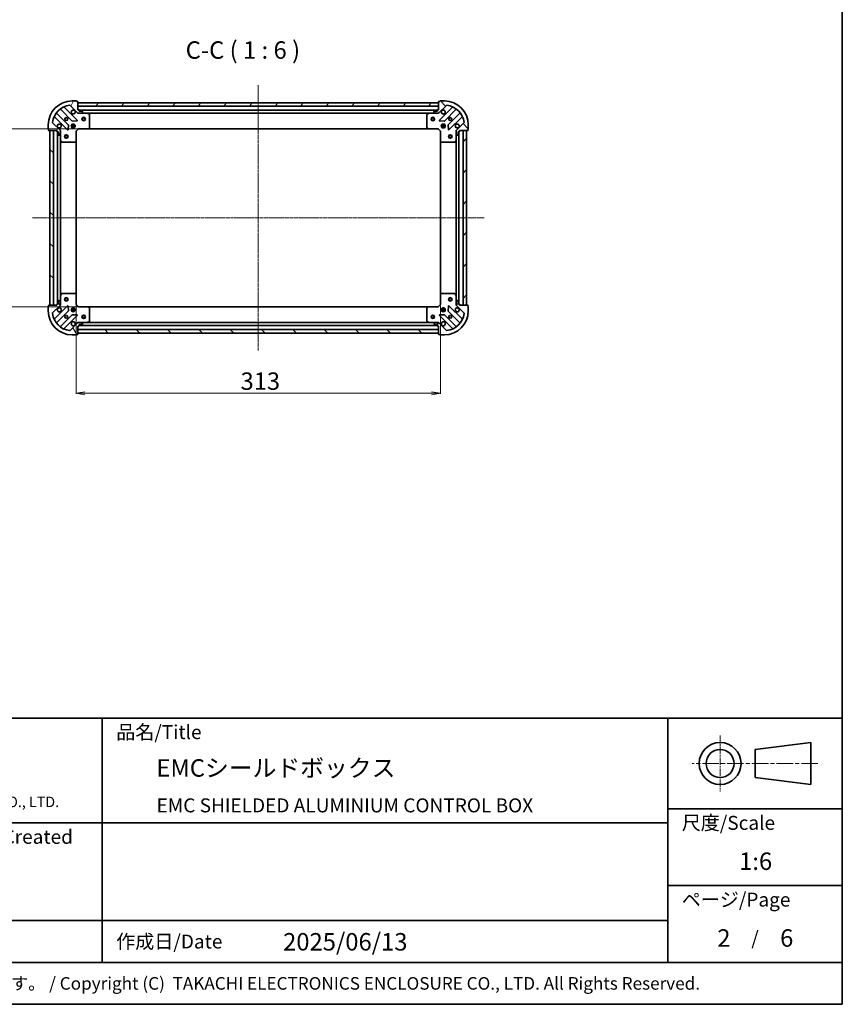
# Model space of a CAD drawing. Units: millimetres. Extents: x 7 to 7682, y 4 to 1690.
# Drawn here: x 1852 to 2559, y 4 to 850 of the extents above; entities that cross this region are included whole.
import ezdxf
from ezdxf.enums import TextEntityAlignment as Align

# ---------------------------------------------------------------- set-up
doc = ezdxf.new("R2010")
doc.units = ezdxf.units.MM
doc.header["$LTSCALE"] = 0.5
doc.linetypes.add('CHAIN', pattern=[0.3543, 0.2362, -0.0295, 0.0591, -0.0295])
doc.layers.get('Defpoints').update_dxf_attribs({"lineweight": 25})
for name, color, linetype, lineweight in [('Border (ISO)', 7, 'Continuous', 35), ('Centerline (ISO)', 131, 'Continuous', 18), ('Dimension (ISO)', 7, 'Continuous', 18), ('Hatch (ISO)', 1, 'Continuous', 18), ('Symbol (ISO)', 7, 'Continuous', 18), ('Title (ISO)', 7, 'Continuous', 35), ('Visible (ISO)', 7, 'Continuous', 35)]:
    doc.layers.add(name, color=color, linetype=linetype, lineweight=lineweight)
doc.styles.add('Note Text (TK)', font='MS PGothic.ttf')
doc.styles.add('Text Style40', font='MS PGothic.ttf')
doc.styles.add('Text Style67', font='arial.ttf')
doc.dimstyles.new('Default - Method 1b (TK)', dxfattribs={"dimscale": 0.5, "dimtxt": 2.5, "dimasz": 2.5, "dimexe": 1, "dimexo": 1.5, "dimgap": 1, "dimtad": 1, "dimdsep": 46, "dimtxsty": 'Note Text (TK)', "dimblk": 'OPEN', "dimcen": 0.09, "dimdle": 5, "dimclrd": 100, "dimclre": 100, "dimclrt": 7, "dimadec": 1, "dimazin": 1, "dimtfac": 1, "dimtmove": 0, "dimatfit": 3, "dimldrblk": 'OPEN', "dimfxl": 1, "dimtolj": 1, "dimlwd": -1, "dimlwe": -1, "dimarcsym": 0})
pattern_1 = [(45, (125.75, -41.5), (-13.47038, 13.47038), [])]
pattern_2 = [(135.0002, (125.75, -41.5), (-13.47033, -13.47043), [])]
pattern_3 = [(60, (125.75, -41.5), (-16.49778, 9.525), [])]

# ---------------------------------------------------------------- blocks, each defined once
blk = doc.blocks.new('Borders tk図枠')
at = {"layer": 'Border (ISO)'}
for p in [(405.5, 289), (14.5, 8)]:
    blk.add_line(p, (405.5, 8), dxfattribs=at)
blk = doc.blocks.new('Title Blocks コピー版 tk表題欄')
at = {"layer": 'Title (ISO)'}
for p, q in [((74.71, 245.05), (255.71, 245.05)), ((149.71, 245.05), (149.71, 210.05)), ((230.71, 245.05), (230.71, 210.05)), ((255.71, 245.05), (255.71, 204.05)), ((243.21, 240.55), (251.21, 241.55)), ((251.21, 235.55), (251.21, 241.55)), ((243.21, 240.55), (243.21, 236.55)), ((243.21, 236.55), (251.21, 235.55)), ((230.71, 232.05), (255.71, 232.05)), ((74.71, 230.05), (230.71, 230.05)), ((230.71, 221.05), (255.71, 221.05)), ((74.71, 216.05), (230.71, 216.05)), ((255.71, 210.05), (74.71, 210.05)), ((74.71, 204.05), (255.71, 204.05))]:
    blk.add_line(p, q, dxfattribs=at)
at = {"layer": 'Title (ISO)', "color": 4, "linetype": 'CHAIN', "lineweight": 18, "ltscale": 8.88956}
blk.add_line((238.21, 242.55), (238.21, 234.55), dxfattribs=at)
at = {"layer": 'Title (ISO)', "color": 4, "linetype": 'CHAIN', "lineweight": 18, "ltscale": 20.001633}
blk.add_line((252.21, 238.55), (234.21, 238.55), dxfattribs=at)
at = {"layer": 'Title (ISO)'}
for radius in [3, 2]:
    blk.add_circle((238.21, 238.55), radius, dxfattribs=at)
at = {"layer": 'Title (ISO)', "color": 1, "char_height": 2, "line_spacing_factor": 1.5, "style": 'Note Text (TK)'}
for s, insert, attachment_point in [('\\fＭＳ Ｐゴシック|b0|i0;{\\H2.0000;品名/Title}', (151.71, 243.05), 4), ('\\fＭＳ Ｐゴシック|b0|i0;{\\H2.0000;尺度/Scale}', (232.71, 230.05), 4), ('\\fＭＳ Ｐゴシック|b0|i0;{\\H2.0000;製図/Created}', (137.21, 228.05), 5), ('\\fＭＳ Ｐゴシック|b0|i0;{\\H2.0000;ページ/Page}', (232.71, 219.05), 4), ('\\fＭＳ Ｐゴシック|b0|i0;{\\H2.0000;作成日/Date}', (151.71, 213.05), 4)]:
    blk.add_mtext(s, dxfattribs=dict(at, insert=insert, attachment_point=attachment_point))
at = {"layer": 'Title (ISO)', "color": 7, "line_spacing_factor": 1.5, "style": 'Note Text (TK)'}
for s, insert, char_height, attachment_point in [('\\fArial|b0|i0;{\\H1.4986;TAKACHI ELECTRONICS ENCLOSURE CO., LTD.}', (99.74, 233.05), 1.4986, 4), ('\\fＭＳ Ｐゴシック|b0|i0;{\\H2.0000;/}', (243.21, 213.55), 2, 5), ('\\fMS PGothic|b0|i0;{\\H1.8000;本図面の著作権は株式会社タカチ電機工業に帰属します。 / Copyright (C)\xa0 TAKACHI ELECTRONICS ENCLOSURE CO., LTD. All Rights Reserved.}', (77.71, 207.05), 1.8, 4)]:
    blk.add_mtext(s, dxfattribs=dict(at, insert=insert, char_height=char_height, attachment_point=attachment_point))
at = {"layer": 'Title (ISO)', "color": 7}
for tag, p, height, style in [('<品名>_001', (157.47, 236.67), 2.5, 'Note Text (TK)'), ('<Title>_001', (157.49, 231.55), 2, 'Text Style67'), ('<型番>_001', (157.66, 219.99), 3, 'Text Style40'), ('作成日_001', (175.63, 211.78), 2.5, 'Note Text (TK)'), ('<ページ_No.>_001', (237.95, 212.3), 2.5, 'Note Text (TK)'), ('<総ページ数>_001', (246.8, 212.3), 2.5, 'Note Text (TK)')]:
    blk.add_attdef(tag, p, '', height=height, dxfattribs=dict(at, style=style))
at = {"layer": 'Title (ISO)', "color": 7, "style": 'Note Text (TK)'}
for tag, p in [('<尺度>', (243.21, 224.55)), ('<部品サイズ>', (112.21, 213.05))]:
    blk.add_attdef(tag, text='', height=2.5, dxfattribs=at).set_placement(p, align=Align.MIDDLE_CENTER)
blk = doc.blocks.new('_Open')
at = {"color": 0, "linetype": 'ByBlock', "lineweight": -2}
for p, q in [((-1, 0.17), (0, 0)), ((-1, -0.17), (0, 0)), ((0, 0), (-1, 0))]:
    blk.add_line(p, q, dxfattribs=at)
blk = doc.blocks.new('*D39')
at = {"layer": 'Defpoints', "color": 0}
for p in [(1828.14, 756.48), (1902.33, 756.48), (1902.33, 603.48)]:
    blk.add_point(p, dxfattribs=at)
at = {"layer": 'Dimension (ISO)', "color": 100}
for p, q in [((1901.58, 756.48), (1827.64, 756.48)), ((1828.14, 610.98), (1828.14, 748.98)), ((1901.58, 603.48), (1827.64, 603.48))]:
    blk.add_line(p, q, dxfattribs=at)
at = {"layer": 'Dimension (ISO)', "color": 100, "xscale": 7.5, "yscale": 7.5, "zscale": 7.5}
for p, rotation in [((1828.14, 756.48), 90), ((1828.14, 603.48), 270)]:
    blk.add_blockref('_Open', p, dxfattribs=dict(at, rotation=rotation))
at = {"layer": 'Dimension (ISO)', "color": 7, "insert": (1817.67, 665.38), "char_height": 1.25, "attachment_point": 4, "rotation": 90, "style": 'Note Text (TK)'}
blk.add_mtext('\\A1;\\fMS PGothic|b0|i0;{\\H14.9400;153', dxfattribs=at)
blk = doc.blocks.new('*D40')
at = {"layer": 'Defpoints', "color": 0}
for p in [(1900.33, 605.48), (2213.33, 605.48), (2213.33, 529.2)]:
    blk.add_point(p, dxfattribs=at)
at = {"layer": 'Dimension (ISO)', "color": 100}
for p, q in [((1900.33, 604.73), (1900.33, 528.7)), ((2213.33, 604.73), (2213.33, 528.7)), ((1907.83, 529.2), (2205.83, 529.2))]:
    blk.add_line(p, q, dxfattribs=at)
at = {"layer": 'Dimension (ISO)', "color": 100, "xscale": 7.5, "yscale": 7.5, "zscale": 7.5, "rotation": 180}
blk.add_blockref('_Open', (1900.33, 529.2), dxfattribs=at)
at = {"layer": 'Dimension (ISO)', "color": 100, "xscale": 7.5, "yscale": 7.5, "zscale": 7.5}
blk.add_blockref('_Open', (2213.33, 529.2), dxfattribs=at)
at = {"layer": 'Dimension (ISO)', "color": 7, "insert": (2041.64, 539.67), "char_height": 1.25, "attachment_point": 4, "style": 'Note Text (TK)'}
blk.add_mtext('\\A1;\\fMS PGothic|b0|i0;{\\H14.9400;313', dxfattribs=at)

msp = doc.modelspace()

# ---------------------------------------------------------------- hatches: boundary and pattern name
at = {"layer": 'Hatch (ISO)'}
h = msp.add_hatch(dxfattribs=at)
h.set_pattern_fill('ANSI31', color=256, scale=152.4, angle=14.9999778, style=0)
h.set_pattern_definition(pattern_3)
edge = h.paths.add_edge_path()
edge.add_ellipse((1902.2481, 770.9771), major_axis=(0.7071, -0.7071), ratio=1, start_angle=270, end_angle=315)
edge.add_line((1902.2481, 769.9771), (1904.6267, 769.9771))
edge.add_ellipse((1904.6267, 770.4771), major_axis=(0.5, 0), ratio=1, start_angle=270, end_angle=315)
edge.add_line((1904.9803, 770.1235), (1905.6874, 770.8306))
edge.add_ellipse((1905.3338, 771.1842), major_axis=(0.3536, 0.3536), ratio=1, start_angle=270, end_angle=315)
edge.add_line((1905.8338, 771.1842), (1905.8338, 771.3771))
edge.add_ellipse((1905.5338, 771.3771), major_axis=(0, 0.3), ratio=1, start_angle=270, end_angle=360)
edge.add_line((1905.5338, 771.6771), (1902.8338, 771.6771))
edge.add_line((1902.8338, 771.6771), (1902.8338, 772.6771))
edge.add_ellipse((1902.5338, 772.6771), major_axis=(0, 0.3), ratio=1, start_angle=270, end_angle=360)
edge.add_line((1902.5338, 772.9771), (1901.8338, 772.9771))
edge.add_line((1901.8338, 772.9771), (1901.8338, 779.8771))
edge.add_ellipse((1901.5338, 779.8771), major_axis=(0, 0.3), ratio=1, start_angle=270, end_angle=360)
edge.add_line((1901.5338, 780.1771), (1900.8338, 780.1771))
edge.add_ellipse((1900.5338, 780.1771), major_axis=(0, 0.3), ratio=1, start_angle=270, end_angle=360)
edge.add_line((1900.5338, 780.4771), (1896.8338, 780.4771))
edge.add_ellipse((1896.8338, 759.9771), major_axis=(-20.5, 0), ratio=1, start_angle=270, end_angle=360)
edge.add_line((1876.3338, 759.9771), (1876.3338, 756.2771))
edge.add_ellipse((1876.6338, 756.2771), major_axis=(0, -0.3), ratio=1, start_angle=270, end_angle=360)
edge.add_line((1876.6338, 755.9771), (1876.6338, 755.2771))
edge.add_ellipse((1876.9338, 755.2771), major_axis=(0, -0.3), ratio=1, start_angle=270, end_angle=360)
edge.add_line((1876.9338, 754.9771), (1883.8338, 754.9771))
edge.add_line((1883.8338, 754.9771), (1883.8338, 754.2771))
edge.add_ellipse((1884.1338, 754.2771), major_axis=(0, -0.3), ratio=1, start_angle=270, end_angle=360)
edge.add_line((1884.1338, 753.9771), (1885.1338, 753.9771))
edge.add_line((1885.1338, 753.9771), (1885.1338, 751.2771))
edge.add_ellipse((1885.4338, 751.2771), major_axis=(0, -0.3), ratio=1, start_angle=270, end_angle=360)
edge.add_line((1885.4338, 750.9771), (1885.6267, 750.9771))
edge.add_ellipse((1885.6267, 751.4771), major_axis=(0.5, 0), ratio=1, start_angle=270, end_angle=315)
edge.add_line((1885.9803, 751.1235), (1886.6874, 751.8306))
edge.add_ellipse((1886.3338, 752.1842), major_axis=(0.3536, 0.3536), ratio=1, start_angle=270, end_angle=315)
edge.add_line((1886.8338, 752.1842), (1886.8338, 754.5629))
edge.add_ellipse((1885.8338, 754.5629), major_axis=(0, 1), ratio=1, start_angle=270, end_angle=315)
edge.add_line((1886.541, 755.27), (1880.1114, 761.6995))
edge.add_ellipse((1880.465, 762.0531), major_axis=(-0.3536, 0.3536), ratio=1, start_angle=37.7720347, end_angle=90, ccw=False)
edge.add_ellipse((1896.8338, 759.9771), major_axis=(2.1389, 16.8649), ratio=1, start_angle=14.4559307, end_angle=90, ccw=False)
edge.add_ellipse((1894.7579, 776.346), major_axis=(0.496, 0.0629), ratio=1, start_angle=37.7720347, end_angle=90, ccw=False)
edge.add_line((1895.1114, 776.6995), (1901.541, 770.27))
h = msp.add_hatch(dxfattribs=at)
h.set_pattern_fill('ANSI31', color=256, scale=152.4, angle=14.9999778, style=0)
h.set_pattern_definition(pattern_3)
h.paths.add_polyline_path([(1901.8338, 778.9771), (1901.8338, 775.9771), (2211.8338, 775.9771), (2211.8338, 778.9771)])
h = msp.add_hatch(dxfattribs=at)
h.set_pattern_fill('ANSI31', color=256, scale=152.4, angle=90.0002105, style=0)
h.set_pattern_definition(pattern_2)
edge = h.paths.add_edge_path()
edge.add_ellipse((2227.8338, 754.5629), major_axis=(-0.7071, -0.7071), ratio=1, start_angle=270, end_angle=315)
edge.add_line((2226.8338, 754.5629), (2226.8338, 752.1842))
edge.add_ellipse((2227.3338, 752.1842), major_axis=(0, -0.5), ratio=1, start_angle=270, end_angle=315)
edge.add_line((2226.9803, 751.8306), (2227.6874, 751.1235))
edge.add_ellipse((2228.041, 751.4771), major_axis=(0.3536, -0.3536), ratio=1, start_angle=270, end_angle=315)
edge.add_line((2228.041, 750.9771), (2228.2338, 750.9771))
edge.add_ellipse((2228.2338, 751.2771), major_axis=(0.3, 0), ratio=1, start_angle=270, end_angle=360)
edge.add_line((2228.5338, 751.2771), (2228.5338, 753.9771))
edge.add_line((2228.5338, 753.9771), (2229.5338, 753.9771))
edge.add_ellipse((2229.5338, 754.2771), major_axis=(0.3, 0), ratio=1, start_angle=270, end_angle=360)
edge.add_line((2229.8338, 754.2771), (2229.8338, 754.9771))
edge.add_line((2229.8338, 754.9771), (2236.7338, 754.9771))
edge.add_ellipse((2236.7338, 755.2771), major_axis=(0.3, 0), ratio=1, start_angle=270, end_angle=360)
edge.add_line((2237.0338, 755.2771), (2237.0338, 755.9771))
edge.add_ellipse((2237.0338, 756.2771), major_axis=(0.3, 0), ratio=1, start_angle=270, end_angle=360)
edge.add_line((2237.3338, 756.2771), (2237.3338, 759.9771))
edge.add_ellipse((2216.8338, 759.9771), major_axis=(0, 20.5), ratio=1, start_angle=270, end_angle=360)
edge.add_line((2216.8338, 780.4771), (2213.1338, 780.4771))
edge.add_ellipse((2213.1338, 780.1771), major_axis=(-0.3, 0), ratio=1, start_angle=270, end_angle=360)
edge.add_line((2212.8338, 780.1771), (2212.1338, 780.1771))
edge.add_ellipse((2212.1338, 779.8771), major_axis=(-0.3, 0), ratio=1, start_angle=270, end_angle=360)
edge.add_line((2211.8338, 779.8771), (2211.8338, 772.9771))
edge.add_line((2211.8338, 772.9771), (2211.1338, 772.9771))
edge.add_ellipse((2211.1338, 772.6771), major_axis=(-0.3, 0), ratio=1, start_angle=270, end_angle=360)
edge.add_line((2210.8338, 772.6771), (2210.8338, 771.6771))
edge.add_line((2210.8338, 771.6771), (2208.1338, 771.6771))
edge.add_ellipse((2208.1338, 771.3771), major_axis=(-0.3, 0), ratio=1, start_angle=270, end_angle=360)
edge.add_line((2207.8338, 771.3771), (2207.8338, 771.1842))
edge.add_ellipse((2208.3338, 771.1842), major_axis=(0, -0.5), ratio=1, start_angle=270, end_angle=315)
edge.add_line((2207.9803, 770.8306), (2208.6874, 770.1235))
edge.add_ellipse((2209.041, 770.4771), major_axis=(0.3536, -0.3536), ratio=1, start_angle=270, end_angle=315)
edge.add_line((2209.041, 769.9771), (2211.4196, 769.9771))
edge.add_ellipse((2211.4196, 770.9771), major_axis=(1, 0), ratio=1, start_angle=270, end_angle=315)
edge.add_line((2212.1267, 770.27), (2218.5563, 776.6995))
edge.add_ellipse((2218.9098, 776.346), major_axis=(0.3536, 0.3536), ratio=1, start_angle=37.7720347, end_angle=90, ccw=False)
edge.add_ellipse((2216.8338, 759.9771), major_axis=(16.8649, -2.1389), ratio=1, start_angle=14.4559307, end_angle=90, ccw=False)
edge.add_ellipse((2233.2027, 762.0531), major_axis=(0.0629, -0.496), ratio=1, start_angle=37.7720347, end_angle=90, ccw=False)
edge.add_line((2233.5563, 761.6995), (2227.1267, 755.27))
h = msp.add_hatch(dxfattribs=at)
h.set_pattern_fill('ANSI31', color=256, scale=152.4, angle=90.0002105, style=0)
h.set_pattern_definition(pattern_2)
h.paths.add_polyline_path([(1877.8338, 604.9771), (1880.8338, 604.9771), (1880.8338, 754.9771), (1877.8338, 754.9771)])
h = msp.add_hatch(dxfattribs=at)
h.set_pattern_fill('ANSI31', color=256, scale=152.4, style=0)
h.set_pattern_definition(pattern_1)
h.paths.add_polyline_path([(2235.8338, 754.9771), (2232.8338, 754.9771), (2232.8338, 604.9771), (2235.8338, 604.9771)])
h = msp.add_hatch(dxfattribs=at)
h.set_pattern_fill('ANSI31', color=256, scale=152.4, angle=75.0001754, style=0)
h.set_pattern_definition([(120.0002, (125.75, -41.5), (-16.49775, -9.52505), [])])
edge = h.paths.add_edge_path()
edge.add_ellipse((1885.8338, 605.3913), major_axis=(0.7071, 0.7071), ratio=1, start_angle=270, end_angle=315)
edge.add_line((1886.8338, 605.3913), (1886.8338, 607.77))
edge.add_ellipse((1886.3338, 607.77), major_axis=(0, 0.5), ratio=1, start_angle=270, end_angle=315)
edge.add_line((1886.6874, 608.1235), (1885.9803, 608.8306))
edge.add_ellipse((1885.6267, 608.4771), major_axis=(-0.3536, 0.3536), ratio=1, start_angle=270, end_angle=315)
edge.add_line((1885.6267, 608.9771), (1885.4338, 608.9771))
edge.add_ellipse((1885.4338, 608.6771), major_axis=(-0.3, 0), ratio=1, start_angle=270, end_angle=360)
edge.add_line((1885.1338, 608.6771), (1885.1338, 605.9771))
edge.add_line((1885.1338, 605.9771), (1884.1338, 605.9771))
edge.add_ellipse((1884.1338, 605.6771), major_axis=(-0.3, 0), ratio=1, start_angle=270, end_angle=360)
edge.add_line((1883.8338, 605.6771), (1883.8338, 604.9771))
edge.add_line((1883.8338, 604.9771), (1876.9338, 604.9771))
edge.add_ellipse((1876.9338, 604.6771), major_axis=(-0.3, 0), ratio=1, start_angle=270, end_angle=360)
edge.add_line((1876.6338, 604.6771), (1876.6338, 603.9771))
edge.add_ellipse((1876.6338, 603.6771), major_axis=(-0.3, 0), ratio=1, start_angle=270, end_angle=360)
edge.add_line((1876.3338, 603.6771), (1876.3338, 599.9771))
edge.add_ellipse((1896.8338, 599.9771), major_axis=(0, -20.5), ratio=1, start_angle=270, end_angle=360)
edge.add_line((1896.8338, 579.4771), (1900.5338, 579.4771))
edge.add_ellipse((1900.5338, 579.7771), major_axis=(0.3, 0), ratio=1, start_angle=270, end_angle=360)
edge.add_line((1900.8338, 579.7771), (1901.5338, 579.7771))
edge.add_ellipse((1901.5338, 580.0771), major_axis=(0.3, 0), ratio=1, start_angle=270, end_angle=360)
edge.add_line((1901.8338, 580.0771), (1901.8338, 586.9771))
edge.add_line((1901.8338, 586.9771), (1902.5338, 586.9771))
edge.add_ellipse((1902.5338, 587.2771), major_axis=(0.3, 0), ratio=1, start_angle=270, end_angle=360)
edge.add_line((1902.8338, 587.2771), (1902.8338, 588.2771))
edge.add_line((1902.8338, 588.2771), (1905.5338, 588.2771))
edge.add_ellipse((1905.5338, 588.5771), major_axis=(0.3, 0), ratio=1, start_angle=270, end_angle=360)
edge.add_line((1905.8338, 588.5771), (1905.8338, 588.77))
edge.add_ellipse((1905.3338, 588.77), major_axis=(0, 0.5), ratio=1, start_angle=270, end_angle=315)
edge.add_line((1905.6874, 589.1235), (1904.9803, 589.8306))
edge.add_ellipse((1904.6267, 589.4771), major_axis=(-0.3536, 0.3536), ratio=1, start_angle=270, end_angle=315)
edge.add_line((1904.6267, 589.9771), (1902.2481, 589.9771))
edge.add_ellipse((1902.2481, 588.9771), major_axis=(-1, 0), ratio=1, start_angle=270, end_angle=315)
edge.add_line((1901.541, 589.6842), (1895.1114, 583.2546))
edge.add_ellipse((1894.7579, 583.6082), major_axis=(-0.3536, -0.3536), ratio=1, start_angle=37.7720347, end_angle=90, ccw=False)
edge.add_ellipse((1896.8338, 599.9771), major_axis=(-16.8649, 2.1389), ratio=1, start_angle=14.4559307, end_angle=90, ccw=False)
edge.add_ellipse((1880.465, 597.9011), major_axis=(-0.0629, 0.496), ratio=1, start_angle=37.7720347, end_angle=90, ccw=False)
edge.add_line((1880.1114, 598.2546), (1886.541, 604.6842))
h = msp.add_hatch(dxfattribs=at)
h.set_pattern_fill('ANSI31', color=256, scale=152.4, style=0)
h.set_pattern_definition(pattern_1)
edge = h.paths.add_edge_path()
edge.add_ellipse((2211.4196, 588.9771), major_axis=(-0.7071, 0.7071), ratio=1, start_angle=270, end_angle=315)
edge.add_line((2211.4196, 589.9771), (2209.041, 589.9771))
edge.add_ellipse((2209.041, 589.4771), major_axis=(-0.5, 0), ratio=1, start_angle=270, end_angle=315)
edge.add_line((2208.6874, 589.8306), (2207.9803, 589.1235))
edge.add_ellipse((2208.3338, 588.77), major_axis=(-0.3536, -0.3536), ratio=1, start_angle=270, end_angle=315)
edge.add_line((2207.8338, 588.77), (2207.8338, 588.5771))
edge.add_ellipse((2208.1338, 588.5771), major_axis=(0, -0.3), ratio=1, start_angle=270, end_angle=360)
edge.add_line((2208.1338, 588.2771), (2210.8338, 588.2771))
edge.add_line((2210.8338, 588.2771), (2210.8338, 587.2771))
edge.add_ellipse((2211.1338, 587.2771), major_axis=(0, -0.3), ratio=1, start_angle=270, end_angle=360)
edge.add_line((2211.1338, 586.9771), (2211.8338, 586.9771))
edge.add_line((2211.8338, 586.9771), (2211.8338, 580.0771))
edge.add_ellipse((2212.1338, 580.0771), major_axis=(0, -0.3), ratio=1, start_angle=270, end_angle=360)
edge.add_line((2212.1338, 579.7771), (2212.8338, 579.7771))
edge.add_ellipse((2213.1338, 579.7771), major_axis=(0, -0.3), ratio=1, start_angle=270, end_angle=360)
edge.add_line((2213.1338, 579.4771), (2216.8338, 579.4771))
edge.add_ellipse((2216.8338, 599.9771), major_axis=(20.5, 0), ratio=1, start_angle=270, end_angle=360)
edge.add_line((2237.3338, 599.9771), (2237.3338, 603.6771))
edge.add_ellipse((2237.0338, 603.6771), major_axis=(0, 0.3), ratio=1, start_angle=270, end_angle=360)
edge.add_line((2237.0338, 603.9771), (2237.0338, 604.6771))
edge.add_ellipse((2236.7338, 604.6771), major_axis=(0, 0.3), ratio=1, start_angle=270, end_angle=360)
edge.add_line((2236.7338, 604.9771), (2229.8338, 604.9771))
edge.add_line((2229.8338, 604.9771), (2229.8338, 605.6771))
edge.add_ellipse((2229.5338, 605.6771), major_axis=(0, 0.3), ratio=1, start_angle=270, end_angle=360)
edge.add_line((2229.5338, 605.9771), (2228.5338, 605.9771))
edge.add_line((2228.5338, 605.9771), (2228.5338, 608.6771))
edge.add_ellipse((2228.2338, 608.6771), major_axis=(0, 0.3), ratio=1, start_angle=270, end_angle=360)
edge.add_line((2228.2338, 608.9771), (2228.041, 608.9771))
edge.add_ellipse((2228.041, 608.4771), major_axis=(-0.5, 0), ratio=1, start_angle=270, end_angle=315)
edge.add_line((2227.6874, 608.8306), (2226.9803, 608.1235))
edge.add_ellipse((2227.3338, 607.77), major_axis=(-0.3536, -0.3536), ratio=1, start_angle=270, end_angle=315)
edge.add_line((2226.8338, 607.77), (2226.8338, 605.3913))
edge.add_ellipse((2227.8338, 605.3913), major_axis=(0, -1), ratio=1, start_angle=270, end_angle=315)
edge.add_line((2227.1267, 604.6842), (2233.5563, 598.2546))
edge.add_ellipse((2233.2027, 597.9011), major_axis=(0.3536, -0.3536), ratio=1, start_angle=37.7720347, end_angle=90, ccw=False)
edge.add_ellipse((2216.8338, 599.9771), major_axis=(-2.1389, -16.8649), ratio=1, start_angle=14.4559307, end_angle=90, ccw=False)
edge.add_ellipse((2218.9098, 583.6082), major_axis=(-0.496, -0.0629), ratio=1, start_angle=37.7720347, end_angle=90, ccw=False)
edge.add_line((2218.5563, 583.2546), (2212.1267, 589.6842))
h = msp.add_hatch(dxfattribs=at)
h.set_pattern_fill('ANSI31', color=256, scale=152.4, angle=90.0002105, style=0)
h.set_pattern_definition(pattern_2)
h.paths.add_polyline_path([(2211.8338, 580.9771), (2211.8338, 583.9771), (1901.8338, 583.9771), (1901.8338, 580.9771)])

# ---------------------------------------------------------------- linework, layer by layer
at = {"layer": 'Centerline (ISO)', "linetype": 'CHAIN', "ltscale": 23.990969}
for p, q in [((2056.8338, 793.9771), (2056.8338, 565.9771)), ((1862.8338, 679.9771), (2250.8338, 679.9771))]:
    msp.add_line(p, q, dxfattribs=at)
at = {"layer": 'Visible (ISO)'}
for p, q in [((1900.5338, 780.4771), (1896.8338, 780.4771)), ((1901.5338, 780.1771), (1900.8338, 780.1771)), ((1901.8338, 772.9771), (1901.8338, 779.8771)), ((1901.8338, 778.9771), (1901.8338, 775.9771)), ((2211.8338, 778.9771), (1901.8338, 778.9771)), ((2211.8338, 779.8771), (2211.8338, 772.9771)), ((2211.8338, 775.9771), (2211.8338, 778.9771)), ((2212.8338, 780.1771), (2212.1338, 780.1771)), ((2216.8338, 780.4771), (2213.1338, 780.4771)), ((1886.7351, 773.326), (1896.7908, 763.2704)), ((1901.1447, 763.8663), (1889.9406, 775.0703)), ((1895.1114, 776.6995), (1901.541, 770.27)), ((1901.8338, 775.9771), (2211.8338, 775.9771)), ((1902.5338, 772.9771), (1901.8338, 772.9771)), ((1902.8338, 771.6771), (1902.8338, 772.6771)), ((2210.8338, 772.4771), (1902.8338, 772.4771)), ((1905.5338, 771.6771), (1902.8338, 771.6771)), ((1904.9803, 770.1235), (1905.6874, 770.8306)), ((1905.8338, 771.1842), (1905.8338, 771.3771)), ((2207.8338, 771.3771), (2207.8338, 771.1842)), ((2207.9803, 770.8306), (2208.6874, 770.1235)), ((2210.8338, 771.6771), (2208.1338, 771.6771)), ((2210.8338, 772.6771), (2210.8338, 771.6771)), ((2211.8338, 772.9771), (2211.1338, 772.9771)), ((2212.1267, 770.27), (2218.5563, 776.6995)), ((2223.7271, 775.0703), (2212.523, 763.8663)), ((2216.8769, 763.2704), (2226.9326, 773.326)), ((1881.7406, 766.8703), (1892.9447, 755.6663)), ((1893.5405, 760.0202), (1883.4849, 770.0758)), ((1897.016, 763.1828), (1900.9456, 763.3544)), ((1901.8338, 769.9771), (1901.8338, 770.0669)), ((1901.8338, 769.9771), (1901.8338, 769.6268)), ((1902.2479, 769.9771), (1901.8338, 769.9771)), ((1902.2481, 769.9771), (1904.6267, 769.9771)), ((1909.763, 769.9771), (1904.6267, 769.9771)), ((1909.763, 769.9771), (2203.9047, 769.9771)), ((1911.668, 769.06), (1909.8972, 769.9454)), ((1911.8338, 757.5953), (1911.8338, 768.7917)), ((2201.8338, 768.7917), (2201.8338, 757.5953)), ((2203.7705, 769.9454), (2201.9997, 769.06)), ((2209.041, 769.9771), (2203.9047, 769.9771)), ((2209.041, 769.9771), (2211.4196, 769.9771)), ((2211.8338, 769.9771), (2211.4198, 769.9771)), ((2211.8338, 770.0669), (2211.8338, 769.9771)), ((2211.8338, 769.6268), (2211.8338, 769.9771)), ((2212.7221, 763.3544), (2216.6517, 763.1828)), ((2230.1828, 770.0758), (2220.1272, 760.0202)), ((2220.723, 755.6663), (2231.9271, 766.8703)), ((1876.3338, 759.9771), (1876.3338, 756.2771)), ((1876.6338, 755.9771), (1876.6338, 755.2771)), ((1876.9338, 754.9771), (1883.8338, 754.9771)), ((1880.8338, 754.9771), (1877.8338, 754.9771)), ((1877.8338, 754.9771), (1877.8338, 604.9771)), ((1886.541, 755.27), (1880.1114, 761.6995)), ((1880.8338, 604.9771), (1880.8338, 754.9771)), ((1883.8338, 754.9771), (1883.8338, 754.2771)), ((1884.1338, 753.9771), (1885.1338, 753.9771)), ((1884.3338, 753.9771), (1884.3338, 605.9771)), ((1885.1338, 753.9771), (1885.1338, 751.2771)), ((1886.744, 754.9771), (1886.8338, 754.9771)), ((1887.1841, 754.9771), (1886.8338, 754.9771)), ((1886.8338, 754.9771), (1886.8338, 754.563)), ((1886.8338, 752.1842), (1886.8338, 754.5629)), ((1893.4565, 755.8653), (1893.6281, 759.795)), ((1896.1945, 759.4271), (1899.4732, 759.4271)), ((1896.1945, 758.5271), (1899.4732, 758.5271)), ((1896.8338, 759.9771), (1896.4591, 759.9771)), ((1896.8338, 757.9771), (1896.4591, 757.9771)), ((1896.8338, 759.9771), (1896.8338, 760.3519)), ((1896.8338, 757.6023), (1896.8338, 757.9771)), ((1897.3838, 760.6164), (1897.3838, 757.3377)), ((1898.2838, 760.6164), (1898.2838, 757.3377)), ((1898.8338, 759.9771), (1898.8338, 760.3519)), ((1899.2086, 759.9771), (1898.8338, 759.9771)), ((1899.2086, 757.9771), (1898.8338, 757.9771)), ((1898.8338, 757.6023), (1898.8338, 757.9771)), ((1900.3338, 754.4771), (1900.0338, 754.6013)), ((1900.3338, 754.4771), (1902.3338, 756.4771)), ((1900.3338, 746.0405), (1900.3338, 754.4771)), ((1902.2096, 756.7771), (1902.3338, 756.4771)), ((1902.3338, 756.4771), (1910.7705, 756.4771)), ((1910.7705, 756.4771), (2202.8972, 756.4771)), ((1910.9898, 756.5724), (1911.7532, 757.3906)), ((2201.9145, 757.3906), (2202.6779, 756.5724)), ((2202.8972, 756.4771), (2211.3338, 756.4771)), ((2211.3338, 756.4771), (2211.4581, 756.7771)), ((2211.3338, 756.4771), (2213.3338, 754.4771)), ((2213.6338, 754.6013), (2213.3338, 754.4771)), ((2213.3338, 754.4771), (2213.3338, 746.0405)), ((2214.1945, 759.4271), (2217.4732, 759.4271)), ((2214.1945, 758.5271), (2217.4732, 758.5271)), ((2214.8338, 759.9771), (2214.4591, 759.9771)), ((2214.8338, 757.9771), (2214.4591, 757.9771)), ((2214.8338, 759.9771), (2214.8338, 760.3519)), ((2214.8338, 757.6023), (2214.8338, 757.9771)), ((2215.3838, 760.6164), (2215.3838, 757.3377)), ((2216.2838, 760.6164), (2216.2838, 757.3377)), ((2216.8338, 759.9771), (2216.8338, 760.3519)), ((2217.2086, 759.9771), (2216.8338, 759.9771)), ((2217.2086, 757.9771), (2216.8338, 757.9771)), ((2216.8338, 757.6023), (2216.8338, 757.9771)), ((2220.0396, 759.795), (2220.2112, 755.8653)), ((2226.8338, 754.9771), (2226.4836, 754.9771)), ((2226.8338, 754.9771), (2226.9237, 754.9771)), ((2226.8338, 754.563), (2226.8338, 754.9771)), ((2226.8338, 754.5629), (2226.8338, 752.1842)), ((2233.5563, 761.6995), (2227.1267, 755.27)), ((2228.5338, 751.2771), (2228.5338, 753.9771)), ((2228.5338, 753.9771), (2229.5338, 753.9771)), ((2229.3338, 605.9771), (2229.3338, 753.9771)), ((2229.8338, 754.2771), (2229.8338, 754.9771)), ((2229.8338, 754.9771), (2236.7338, 754.9771)), ((2235.8338, 754.9771), (2232.8338, 754.9771)), ((2232.8338, 754.9771), (2232.8338, 604.9771)), ((2235.8338, 604.9771), (2235.8338, 754.9771)), ((2237.0338, 755.2771), (2237.0338, 755.9771)), ((2237.3338, 756.2771), (2237.3338, 759.9771)), ((1885.4338, 750.9771), (1885.6267, 750.9771)), ((1885.9803, 751.1235), (1886.6874, 751.8306)), ((1886.8338, 752.1842), (1886.8338, 747.0479)), ((1886.8338, 612.9063), (1886.8338, 747.0479)), ((1886.8655, 746.9137), (1887.7509, 745.1429)), ((1888.0193, 744.9771), (1899.2156, 744.9771)), ((1899.4203, 745.0577), (1900.2385, 745.8211)), ((1900.3338, 613.9137), (1900.3338, 746.0405)), ((2213.3338, 746.0405), (2213.3338, 613.9137)), ((2213.4292, 745.8211), (2214.2474, 745.0577)), ((2214.4521, 744.9771), (2225.6484, 744.9771)), ((2225.9168, 745.1429), (2226.8022, 746.9137)), ((2226.8338, 747.0479), (2226.8338, 752.1842)), ((2226.8338, 747.0479), (2226.8338, 612.9063)), ((2226.9803, 751.8306), (2227.6874, 751.1235)), ((2228.041, 750.9771), (2228.2338, 750.9771)), ((1886.8338, 612.9063), (1886.8338, 607.77)), ((1887.7509, 614.8112), (1886.8655, 613.0404)), ((1899.2156, 614.9771), (1888.0193, 614.9771)), ((1900.2385, 614.133), (1899.4203, 614.8964)), ((1900.3338, 605.4771), (1900.3338, 613.9137)), ((2213.3338, 613.9137), (2213.3338, 605.4771)), ((2214.2474, 614.8964), (2213.4292, 614.133)), ((2225.6484, 614.9771), (2214.4521, 614.9771)), ((2226.8022, 613.0404), (2225.9168, 614.8112)), ((2226.8338, 607.77), (2226.8338, 612.9063)), ((1876.3338, 603.6771), (1876.3338, 599.9771)), ((1876.6338, 604.6771), (1876.6338, 603.9771)), ((1883.8338, 604.9771), (1876.9338, 604.9771)), ((1877.8338, 604.9771), (1880.8338, 604.9771)), ((1880.1114, 598.2546), (1886.541, 604.6842)), ((1892.9447, 604.2879), (1881.7406, 593.0839)), ((1883.8338, 605.6771), (1883.8338, 604.9771)), ((1885.1338, 605.9771), (1884.1338, 605.9771)), ((1885.1338, 608.6771), (1885.1338, 605.9771)), ((1885.6267, 608.9771), (1885.4338, 608.9771)), ((1886.6874, 608.1235), (1885.9803, 608.8306)), ((1886.8338, 604.9771), (1886.744, 604.9771)), ((1886.8338, 605.3913), (1886.8338, 607.77)), ((1886.8338, 605.3912), (1886.8338, 604.9771)), ((1886.8338, 604.9771), (1887.1841, 604.9771)), ((1893.6281, 600.1592), (1893.4565, 604.0889)), ((1896.1945, 601.4271), (1899.4732, 601.4271)), ((1896.8338, 601.9771), (1896.4591, 601.9771)), ((1896.8338, 601.9771), (1896.8338, 602.3519)), ((1897.3838, 602.6164), (1897.3838, 599.3377)), ((1898.2838, 602.6164), (1898.2838, 599.3377)), ((1898.8338, 601.9771), (1898.8338, 602.3519)), ((1899.2086, 601.9771), (1898.8338, 601.9771)), ((1900.0338, 605.3528), (1900.3338, 605.4771)), ((1902.3338, 603.4771), (1900.3338, 605.4771)), ((1902.3338, 603.4771), (1902.2096, 603.1771)), ((1910.7705, 603.4771), (1902.3338, 603.4771)), ((2202.8972, 603.4771), (1910.7705, 603.4771)), ((1911.7532, 602.5635), (1910.9898, 603.3817)), ((1911.8338, 591.1625), (1911.8338, 602.3589)), ((2201.8338, 602.3589), (2201.8338, 591.1625)), ((2202.6779, 603.3817), (2201.9145, 602.5635)), ((2211.3338, 603.4771), (2202.8972, 603.4771)), ((2213.3338, 605.4771), (2211.3338, 603.4771)), ((2211.4581, 603.1771), (2211.3338, 603.4771)), ((2213.3338, 605.4771), (2213.6338, 605.3528)), ((2214.1945, 601.4271), (2217.4732, 601.4271)), ((2214.8338, 601.9771), (2214.4591, 601.9771)), ((2214.8338, 601.9771), (2214.8338, 602.3519)), ((2215.3838, 602.6164), (2215.3838, 599.3377)), ((2216.2838, 602.6164), (2216.2838, 599.3377)), ((2216.8338, 601.9771), (2216.8338, 602.3519)), ((2217.2086, 601.9771), (2216.8338, 601.9771)), ((2220.2112, 604.0889), (2220.0396, 600.1592)), ((2231.9271, 593.0839), (2220.723, 604.2879)), ((2226.4836, 604.9771), (2226.8338, 604.9771)), ((2226.8338, 607.77), (2226.8338, 605.3913)), ((2226.8338, 604.9771), (2226.8338, 605.3912)), ((2226.9237, 604.9771), (2226.8338, 604.9771)), ((2227.6874, 608.8306), (2226.9803, 608.1235)), ((2227.1267, 604.6842), (2233.5563, 598.2546)), ((2228.2338, 608.9771), (2228.041, 608.9771)), ((2228.5338, 605.9771), (2228.5338, 608.6771)), ((2229.5338, 605.9771), (2228.5338, 605.9771)), ((2229.8338, 604.9771), (2229.8338, 605.6771)), ((2236.7338, 604.9771), (2229.8338, 604.9771)), ((2232.8338, 604.9771), (2235.8338, 604.9771)), ((2237.0338, 603.9771), (2237.0338, 604.6771)), ((2237.3338, 599.9771), (2237.3338, 603.6771)), ((1883.4849, 589.8784), (1893.5405, 599.934)), ((1896.7908, 596.6837), (1886.7351, 586.6281)), ((1889.9406, 584.8839), (1901.1447, 596.0879)), ((1896.1945, 600.5271), (1899.4732, 600.5271)), ((1896.8338, 599.9771), (1896.4591, 599.9771)), ((1896.8338, 599.6023), (1896.8338, 599.9771)), ((1900.9456, 596.5998), (1897.016, 596.7713)), ((1899.2086, 599.9771), (1898.8338, 599.9771)), ((1898.8338, 599.6023), (1898.8338, 599.9771)), ((2212.523, 596.0879), (2223.7271, 584.8839)), ((2216.6517, 596.7713), (2212.7221, 596.5998)), ((2214.1945, 600.5271), (2217.4732, 600.5271)), ((2214.8338, 599.9771), (2214.4591, 599.9771)), ((2214.8338, 599.6023), (2214.8338, 599.9771)), ((2217.2086, 599.9771), (2216.8338, 599.9771)), ((2216.8338, 599.6023), (2216.8338, 599.9771)), ((2226.9326, 586.6281), (2216.8769, 596.6837)), ((2220.1272, 599.934), (2230.1828, 589.8784)), ((1901.541, 589.6842), (1895.1114, 583.2546)), ((1901.8338, 590.3273), (1901.8338, 589.9771)), ((1901.8338, 589.8873), (1901.8338, 589.9771)), ((1901.8338, 589.9771), (1902.2479, 589.9771)), ((1901.8338, 580.0771), (1901.8338, 586.9771)), ((1901.8338, 586.9771), (1902.5338, 586.9771)), ((1904.6267, 589.9771), (1902.2481, 589.9771)), ((1902.8338, 587.2771), (1902.8338, 588.2771)), ((1902.8338, 588.2771), (1905.5338, 588.2771)), ((1902.8338, 587.4771), (2210.8338, 587.4771)), ((1904.6267, 589.9771), (1909.763, 589.9771)), ((1905.6874, 589.1235), (1904.9803, 589.8306)), ((1905.8338, 588.5771), (1905.8338, 588.77)), ((2203.9047, 589.9771), (1909.763, 589.9771)), ((1909.8972, 590.0088), (1911.668, 590.8942)), ((2201.9997, 590.8942), (2203.7705, 590.0088)), ((2203.9047, 589.9771), (2209.041, 589.9771)), ((2207.8338, 588.77), (2207.8338, 588.5771)), ((2208.6874, 589.8306), (2207.9803, 589.1235)), ((2208.1338, 588.2771), (2210.8338, 588.2771)), ((2211.4196, 589.9771), (2209.041, 589.9771)), ((2210.8338, 588.2771), (2210.8338, 587.2771)), ((2211.1338, 586.9771), (2211.8338, 586.9771)), ((2211.4198, 589.9771), (2211.8338, 589.9771)), ((2211.8338, 589.9771), (2211.8338, 590.3273)), ((2211.8338, 589.9771), (2211.8338, 589.8873)), ((2211.8338, 586.9771), (2211.8338, 580.0771)), ((2218.5563, 583.2546), (2212.1267, 589.6842)), ((1896.8338, 579.4771), (1900.5338, 579.4771)), ((1900.8338, 579.7771), (1901.5338, 579.7771)), ((2211.8338, 583.9771), (1901.8338, 583.9771)), ((1901.8338, 583.9771), (1901.8338, 580.9771)), ((1901.8338, 580.9771), (2211.8338, 580.9771)), ((2211.8338, 580.9771), (2211.8338, 583.9771)), ((2212.1338, 579.7771), (2212.8338, 579.7771)), ((2213.1338, 579.4771), (2216.8338, 579.4771))]:
    msp.add_line(p, q, dxfattribs=at)
for centre, radius in [((1891.8338, 764.9771), 1.2295), ((1906.8338, 764.9771), 1.5), ((1906.8338, 764.9771), 1.1933), ((2206.8338, 764.9771), 1.5), ((2206.8338, 764.9771), 1.1933), ((2221.8338, 764.9771), 1.2295), ((1897.8338, 758.9771), 1.7), ((2215.8338, 758.9771), 1.7), ((1891.8338, 749.9771), 1.5), ((1891.8338, 749.9771), 1.1933), ((2221.8338, 749.9771), 1.5), ((2221.8338, 749.9771), 1.1933), ((1891.8338, 609.9771), 1.5), ((1891.8338, 609.9771), 1.1933), ((2221.8338, 609.9771), 1.5), ((2221.8338, 609.9771), 1.1933), ((1897.8338, 600.9771), 1.7), ((2215.8338, 600.9771), 1.7), ((1891.8338, 594.9771), 1.2295), ((1906.8338, 594.9771), 1.5), ((1906.8338, 594.9771), 1.1933), ((2206.8338, 594.9771), 1.5), ((2206.8338, 594.9771), 1.1933), ((2221.8338, 594.9771), 1.2295)]:
    msp.add_circle(centre, radius, dxfattribs=at)
for centre, radius, start, end in [((1896.8338, 759.9771), 20.5, 90, 180), ((1900.5338, 780.1771), 0.3, 0, 90), ((1901.5338, 779.8771), 0.3, 0, 90), ((2212.1338, 779.8771), 0.3, 90, 180), ((2213.1338, 780.1771), 0.3, 90, 180), ((2216.8338, 759.9771), 20.5, 0, 90), ((1896.8338, 759.9771), 17, 97.2279653, 172.7720347), ((1883.697, 770.2879), 0.3, 141.8723203, 225), ((1886.523, 773.1139), 0.3, 45, 128.1276797), ((1890.1528, 775.2824), 0.3, 113.5821885, 225), ((1894.7579, 776.346), 0.5, 45, 97.2279653), ((1897.8338, 770.9771), 1.7, 62.4998288, 27.5001712), ((1902.2481, 770.9771), 1, 225, 270), ((1902.5338, 772.6771), 0.3, 0, 90), ((1905.5338, 771.3771), 0.3, 0, 90), ((1905.3338, 771.1842), 0.5, 315, 0), ((2208.1338, 771.3771), 0.3, 90, 180), ((2208.3338, 771.1842), 0.5, 180, 225), ((2211.1338, 772.6771), 0.3, 90, 180), ((2211.4196, 770.9771), 1, 270, 315), ((2215.8338, 770.9771), 1.7, 152.4998288, 117.5001712), ((2218.9098, 776.346), 0.5, 82.7720347, 135), ((2216.8338, 759.9771), 17, 7.2279653, 82.7720347), ((2223.5149, 775.2824), 0.3, 315, 66.4178115), ((2227.1447, 773.1139), 0.3, 51.8723203, 135), ((2229.9707, 770.2879), 0.3, 315, 38.1276797), ((1880.465, 762.0531), 0.5, 172.7720347, 225), ((1881.5285, 766.6582), 0.3, 45, 156.4178115), ((1897.0029, 763.4826), 0.3, 225, 272.5), ((1900.9325, 763.6541), 0.3, 272.5, 45), ((1904.6267, 770.4771), 0.5, 270, 315), ((1909.763, 769.6771), 0.3, 63.4349488, 90), ((1911.5338, 768.7917), 0.3, 0, 63.4349488), ((2202.1338, 768.7917), 0.3, 116.5650512, 180), ((2203.9047, 769.6771), 0.3, 90, 116.5650512), ((2209.041, 770.4771), 0.5, 225, 270), ((2212.7352, 763.6541), 0.3, 135, 267.5), ((2216.6648, 763.4826), 0.3, 267.5, 315), ((2232.1392, 766.6582), 0.3, 23.5821885, 135), ((2233.2027, 762.0531), 0.5, 315, 7.2279653), ((1876.6338, 756.2771), 0.3, 180, 270), ((1876.9338, 755.2771), 0.3, 180, 270), ((1884.1338, 754.2771), 0.3, 180, 270), ((1885.8338, 758.9771), 1.7, 242.4998288, 207.5001712), ((1885.8338, 754.5629), 1, 0, 45), ((1893.1568, 755.8784), 0.3, 225, 357.5), ((1893.3284, 759.808), 0.3, 357.5, 45), ((1910.7705, 756.7771), 0.3, 270, 316.9851428), ((1911.5338, 757.5953), 0.3, 316.9851428, 0), ((2202.1338, 757.5953), 0.3, 180, 223.0148572), ((2202.8972, 756.7771), 0.3, 223.0148572, 270), ((2220.3393, 759.808), 0.3, 135, 182.5), ((2220.5109, 755.8784), 0.3, 182.5, 315), ((2227.8338, 758.9771), 1.7, 332.4998288, 297.5001712), ((2227.8338, 754.5629), 1, 135, 180), ((2229.5338, 754.2771), 0.3, 270, 0), ((2236.7338, 755.2771), 0.3, 270, 0), ((2237.0338, 756.2771), 0.3, 270, 0), ((1885.4338, 751.2771), 0.3, 180, 270), ((1885.6267, 751.4771), 0.5, 270, 315), ((1886.3338, 752.1842), 0.5, 315, 0), ((1887.1338, 747.0479), 0.3, 180, 206.5650512), ((1888.0193, 745.2771), 0.3, 206.5650512, 270), ((1899.2156, 745.2771), 0.3, 270, 313.0148572), ((1900.0338, 746.0405), 0.3, 313.0148572, 0), ((2213.6338, 746.0405), 0.3, 180, 226.9851428), ((2214.4521, 745.2771), 0.3, 226.9851428, 270), ((2225.6484, 745.2771), 0.3, 270, 333.4349488), ((2226.5338, 747.0479), 0.3, 333.4349488, 0), ((2227.3338, 752.1842), 0.5, 180, 225), ((2228.041, 751.4771), 0.5, 225, 270), ((2228.2338, 751.2771), 0.3, 270, 0), ((1887.1338, 612.9063), 0.3, 153.4349488, 180), ((1888.0193, 614.6771), 0.3, 90, 153.4349488), ((1899.2156, 614.6771), 0.3, 46.9851428, 90), ((1900.0338, 613.9137), 0.3, 0, 46.9851428), ((2213.6338, 613.9137), 0.3, 133.0148572, 180), ((2214.4521, 614.6771), 0.3, 90, 133.0148572), ((2225.6484, 614.6771), 0.3, 26.5650512, 90), ((2226.5338, 612.9063), 0.3, 0, 26.5650512), ((1876.6338, 603.6771), 0.3, 90, 180), ((1876.9338, 604.6771), 0.3, 90, 180), ((1884.1338, 605.6771), 0.3, 90, 180), ((1885.8338, 600.9771), 1.7, 152.4998288, 117.5001712), ((1885.4338, 608.6771), 0.3, 90, 180), ((1885.6267, 608.4771), 0.5, 45, 90), ((1885.8338, 605.3913), 1, 315, 0), ((1886.3338, 607.77), 0.5, 0, 45), ((1893.1568, 604.0758), 0.3, 2.5, 135), ((1910.7705, 603.1771), 0.3, 43.0148572, 90), ((1911.5338, 602.3589), 0.3, 0, 43.0148572), ((2202.1338, 602.3589), 0.3, 136.9851428, 180), ((2202.8972, 603.1771), 0.3, 90, 136.9851428), ((2220.5109, 604.0758), 0.3, 45, 177.5), ((2227.8338, 600.9771), 1.7, 62.4998288, 27.5001712), ((2227.3338, 607.77), 0.5, 135, 180), ((2227.8338, 605.3913), 1, 180, 225), ((2228.041, 608.4771), 0.5, 90, 135), ((2228.2338, 608.6771), 0.3, 0, 90), ((2229.5338, 605.6771), 0.3, 0, 90), ((2236.7338, 604.6771), 0.3, 0, 90), ((2237.0338, 603.6771), 0.3, 0, 90), ((1896.8338, 599.9771), 20.5, 180, 270), ((1880.465, 597.9011), 0.5, 135, 187.2279653), ((1896.8338, 599.9771), 17, 187.2279653, 262.7720347), ((1881.5285, 593.296), 0.3, 203.5821885, 315), ((1893.3284, 600.1461), 0.3, 315, 2.5), ((1897.0029, 596.4716), 0.3, 87.5, 135), ((1900.9325, 596.3), 0.3, 315, 87.5), ((2212.7352, 596.3), 0.3, 92.5, 225), ((2216.6648, 596.4716), 0.3, 45, 92.5), ((2216.8338, 599.9771), 20.5, 270, 0), ((2216.8338, 599.9771), 17, 277.2279653, 352.7720347), ((2220.3393, 600.1461), 0.3, 177.5, 225), ((2232.1392, 593.296), 0.3, 225, 336.4178115), ((2233.2027, 597.9011), 0.5, 352.7720347, 45), ((1883.697, 589.6662), 0.3, 135, 218.1276797), ((1886.523, 586.8402), 0.3, 231.8723203, 315), ((1890.1528, 584.6717), 0.3, 135, 246.4178115), ((1897.8338, 588.9771), 1.7, 332.4998288, 297.5001712), ((1902.2481, 588.9771), 1, 90, 135), ((1902.5338, 587.2771), 0.3, 270, 0), ((1904.6267, 589.4771), 0.5, 45, 90), ((1905.5338, 588.5771), 0.3, 270, 0), ((1905.3338, 588.77), 0.5, 0, 45), ((1909.763, 590.2771), 0.3, 270, 296.5650512), ((1911.5338, 591.1625), 0.3, 296.5650512, 0), ((2202.1338, 591.1625), 0.3, 180, 243.4349488), ((2203.9047, 590.2771), 0.3, 243.4349488, 270), ((2208.3338, 588.77), 0.5, 135, 180), ((2208.1338, 588.5771), 0.3, 180, 270), ((2209.041, 589.4771), 0.5, 90, 135), ((2211.1338, 587.2771), 0.3, 180, 270), ((2211.4196, 588.9771), 1, 45, 90), ((2215.8338, 588.9771), 1.7, 242.4998288, 207.5001712), ((2223.5149, 584.6717), 0.3, 293.5821885, 45), ((2227.1447, 586.8402), 0.3, 225, 308.1276797), ((2229.9707, 589.6662), 0.3, 321.8723203, 45), ((1894.7579, 583.6082), 0.5, 262.7720347, 315), ((1900.5338, 579.7771), 0.3, 270, 0), ((1901.5338, 580.0771), 0.3, 270, 0), ((2212.1338, 580.0771), 0.3, 180, 270), ((2213.1338, 579.7771), 0.3, 180, 270), ((2218.9098, 583.6082), 0.5, 225, 277.2279653)]:
    msp.add_arc(centre, radius, start, end, dxfattribs=at)
for points in [[(1898.6188, 772.485), (1898.7736, 772.4044), (1898.9171, 772.298), (1899.1548, 772.0603), (1899.2612, 771.9168), (1899.3418, 771.7621)], [(2214.3259, 771.7621), (2214.4065, 771.9168), (2214.5129, 772.0603), (2214.7506, 772.298), (2214.8941, 772.4044), (2215.0489, 772.485)], [(1885.0489, 757.4692), (1884.8941, 757.5497), (1884.7506, 757.6562), (1884.5129, 757.8938), (1884.4065, 758.0374), (1884.3259, 758.1921)], [(2229.3418, 758.1921), (2229.2612, 758.0374), (2229.1548, 757.8938), (2228.9171, 757.6562), (2228.7736, 757.5497), (2228.6188, 757.4692)], [(1884.3259, 601.7621), (1884.4065, 601.9168), (1884.5129, 602.0603), (1884.7506, 602.298), (1884.8941, 602.4044), (1885.0489, 602.485)], [(2228.6188, 602.485), (2228.7736, 602.4044), (2228.9171, 602.298), (2229.1548, 602.0603), (2229.2612, 601.9168), (2229.3418, 601.7621)], [(1899.3418, 588.1921), (1899.2612, 588.0374), (1899.1548, 587.8938), (1898.9171, 587.6562), (1898.7736, 587.5497), (1898.6188, 587.4692)], [(2215.0489, 587.4692), (2214.8941, 587.5497), (2214.7506, 587.6562), (2214.5129, 587.8938), (2214.4065, 588.0374), (2214.3259, 588.1921)]]:
    msp.add_open_spline(points, degree=3, knots=[0.278912594, 0.278912594, 0.278912594, 0.278912594, 0.329334696, 0.329334696, 0.379756799, 0.379756799, 0.379756799, 0.379756799], dxfattribs=at)

# ---------------------------------------------------------------- block references
at = {"xscale": 6, "yscale": 6, "zscale": 6}
msp.add_blockref('Borders tk図枠', (125.75, -44), dxfattribs=at)
ref = msp.add_blockref('Title Blocks コピー版 tk表題欄', (1024.4971, -1220.3164), dxfattribs=dict(xscale=6, yscale=6, zscale=6))
ref.add_attrib('<品名>_001', 'EMCシールドボックス', (1969.3011, 199.6903), dxfattribs={"layer": 'Title (ISO)', "color": 7, "height": 15, "style": 'Note Text (TK)'})
ref.add_attrib('<尺度>_001', '1:6', (2470.071, 119.5), dxfattribs={"layer": 'Title (ISO)', "color": 7, "height": 15, "style": 'Note Text (TK)'})
ref.add_attrib('作成日_001', '2025/06/13', (2078.1619, 50.2443), dxfattribs={"layer": 'Title (ISO)', "color": 7, "height": 15, "style": 'Note Text (TK)'})
ref.add_attrib('<Title>_001', 'EMC SHIELDED ALUMINIUM CONTROL BOX', (1969.4239, 168.9959), dxfattribs={"layer": 'Title (ISO)', "color": 7, "height": 12, "style": 'Text Style67'})
ref.add_attrib('<ページ_No.>_001', '2', (2451.2955, 53.5), dxfattribs={"layer": 'Title (ISO)', "color": 7, "height": 15, "style": 'Note Text (TK)'})
ref.add_attrib('<総ページ数>_001', '6', (2505.2955, 53.5), dxfattribs={"layer": 'Title (ISO)', "color": 7, "height": 15, "style": 'Note Text (TK)'})

# ---------------------------------------------------------------- texts
at = {"layer": 'Symbol (ISO)', "color": 7, "insert": (1994.4218, 812.0792), "char_height": 15, "attachment_point": 7, "style": 'Note Text (TK)'}
msp.add_mtext('C-C ( 1 : 6 )', dxfattribs=at)

# ---------------------------------------------------------------- dimensions: what is measured, and where the dimension line sits
at = {"layer": 'Dimension (ISO)', "color": 100}
for base, p1, p2, angle, picture, middle in [((1828.1411, 756.4771), (1902.3338, 603.4771), (1902.3338, 756.4771), 90, '*D39', (1828.1411, 679.9771)), ((2213.3338, 529.2043), (1900.3338, 605.4771), (2213.3338, 605.4771), 180, '*D40', (2056.8338, 529.2043))]:
    dim = msp.add_linear_dim(base=base, p1=p1, p2=p2, angle=angle, text='\\fMS PGothic|b0|i0;{\\H14.9400;<>', dimstyle='Default - Method 1b (TK)', override={"dimasz": 15, "dimgap": 6, "dimdec": 0, "dimtol": 0, "dimlim": 0, "dimtp": 0, "dimtm": 0, "dimtdec": 0, "dimtofl": 0, "dimatfit": 1}, dxfattribs=at)
    dim.commit()
    dim.dimension.update_dxf_attribs({"geometry": picture, "text_midpoint": middle, "dimtype": 160})

doc.saveas('drawing.dxf')
